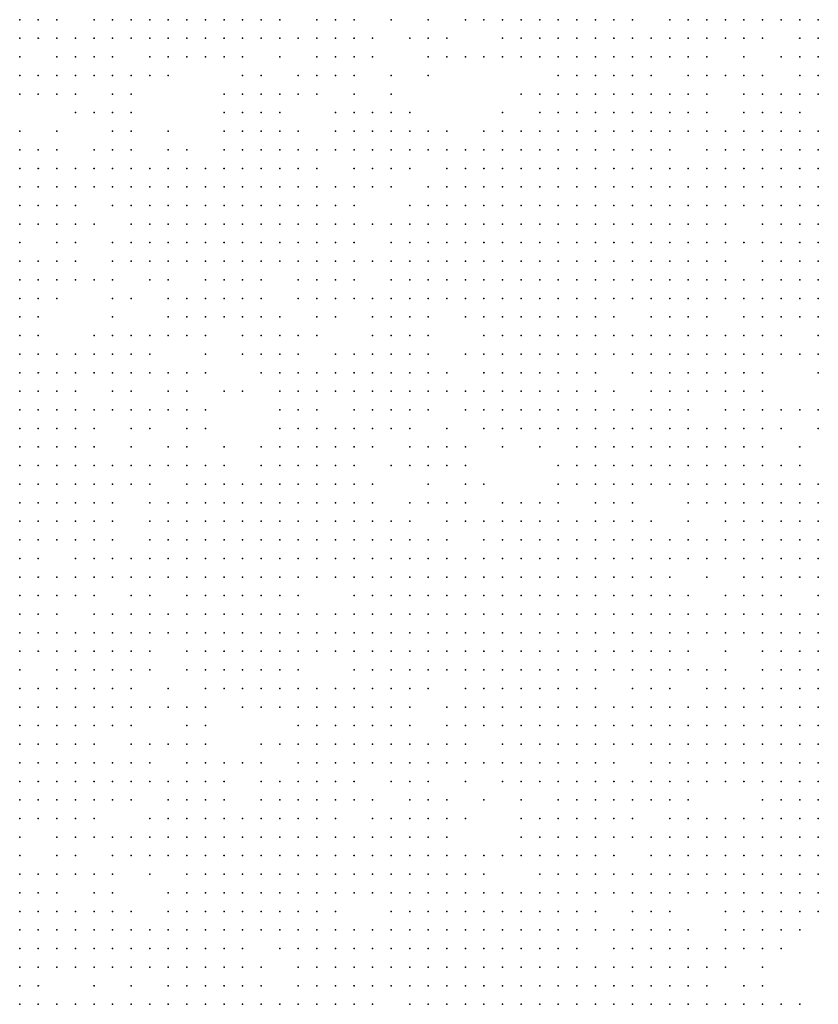
# Model space of a CAD drawing. Units: inches. Extents: x -1.5 to 1.5, y -0.87 to 0.87.
# Drawn here: x -0.36 to -0.27, y -0.09 to 0.01 of the extents above; entities that cross this region are included whole.
import ezdxf

# ---------------------------------------------------------------- set-up
doc = ezdxf.new("R2010")
doc.units = ezdxf.units.IN
doc.header["$MEASUREMENT"] = 0
doc.header["$PDMODE"] = 32
doc.header["$PDSIZE"] = 1e-05

msp = doc.modelspace()

# ---------------------------------------------------------------- linework, layer by layer
at = {"color": 0}
for p in [(-0.356, 0.014), (-0.354, 0.014), (-0.352, 0.014), (-0.348, 0.014), (-0.346, 0.014), (-0.344, 0.014), (-0.342, 0.014), (-0.34, 0.014), (-0.338, 0.014), (-0.336, 0.014), (-0.334, 0.014), (-0.332, 0.014), (-0.33, 0.014), (-0.328, 0.014), (-0.324, 0.014), (-0.322, 0.014), (-0.32, 0.014), (-0.316, 0.014), (-0.312, 0.014), (-0.308, 0.014), (-0.306, 0.014), (-0.304, 0.014), (-0.302, 0.014), (-0.3, 0.014), (-0.298, 0.014), (-0.296, 0.014), (-0.294, 0.014), (-0.292, 0.014), (-0.29, 0.014), (-0.286, 0.014), (-0.284, 0.014), (-0.282, 0.014), (-0.28, 0.014), (-0.278, 0.014), (-0.276, 0.014), (-0.274, 0.014), (-0.272, 0.014), (-0.27, 0.014), (-0.356, 0.012), (-0.354, 0.012), (-0.352, 0.012), (-0.35, 0.012), (-0.348, 0.012), (-0.346, 0.012), (-0.344, 0.012), (-0.342, 0.012), (-0.34, 0.012), (-0.338, 0.012), (-0.336, 0.012), (-0.334, 0.012), (-0.332, 0.012), (-0.33, 0.012), (-0.328, 0.012), (-0.326, 0.012), (-0.324, 0.012), (-0.322, 0.012), (-0.32, 0.012), (-0.318, 0.012), (-0.314, 0.012), (-0.312, 0.012), (-0.31, 0.012), (-0.304, 0.012), (-0.302, 0.012), (-0.3, 0.012), (-0.298, 0.012), (-0.296, 0.012), (-0.294, 0.012), (-0.292, 0.012), (-0.29, 0.012), (-0.288, 0.012), (-0.286, 0.012), (-0.284, 0.012), (-0.282, 0.012), (-0.28, 0.012), (-0.278, 0.012), (-0.276, 0.012), (-0.272, 0.012), (-0.27, 0.012), (-0.356, 0.01), (-0.352, 0.01), (-0.35, 0.01), (-0.348, 0.01), (-0.346, 0.01), (-0.342, 0.01), (-0.34, 0.01), (-0.338, 0.01), (-0.336, 0.01), (-0.334, 0.01), (-0.332, 0.01), (-0.328, 0.01), (-0.324, 0.01), (-0.322, 0.01), (-0.32, 0.01), (-0.318, 0.01), (-0.312, 0.01), (-0.31, 0.01), (-0.308, 0.01), (-0.306, 0.01), (-0.304, 0.01), (-0.302, 0.01), (-0.3, 0.01), (-0.298, 0.01), (-0.296, 0.01), (-0.294, 0.01), (-0.292, 0.01), (-0.29, 0.01), (-0.288, 0.01), (-0.286, 0.01), (-0.284, 0.01), (-0.282, 0.01), (-0.278, 0.01), (-0.274, 0.01), (-0.272, 0.01), (-0.27, 0.01), (-0.356, 0.008), (-0.354, 0.008), (-0.352, 0.008), (-0.35, 0.008), (-0.348, 0.008), (-0.346, 0.008), (-0.344, 0.008), (-0.342, 0.008), (-0.34, 0.008), (-0.332, 0.008), (-0.33, 0.008), (-0.326, 0.008), (-0.324, 0.008), (-0.322, 0.008), (-0.32, 0.008), (-0.316, 0.008), (-0.312, 0.008), (-0.298, 0.008), (-0.296, 0.008), (-0.294, 0.008), (-0.292, 0.008), (-0.29, 0.008), (-0.288, 0.008), (-0.284, 0.008), (-0.282, 0.008), (-0.28, 0.008), (-0.278, 0.008), (-0.276, 0.008), (-0.272, 0.008), (-0.27, 0.008), (-0.356, 0.006), (-0.354, 0.006), (-0.352, 0.006), (-0.35, 0.006), (-0.346, 0.006), (-0.344, 0.006), (-0.334, 0.006), (-0.332, 0.006), (-0.33, 0.006), (-0.328, 0.006), (-0.326, 0.006), (-0.324, 0.006), (-0.32, 0.006), (-0.316, 0.006), (-0.302, 0.006), (-0.3, 0.006), (-0.298, 0.006), (-0.296, 0.006), (-0.294, 0.006), (-0.292, 0.006), (-0.29, 0.006), (-0.288, 0.006), (-0.286, 0.006), (-0.284, 0.006), (-0.282, 0.006), (-0.278, 0.006), (-0.276, 0.006), (-0.274, 0.006), (-0.272, 0.006), (-0.27, 0.006), (-0.35, 0.004), (-0.348, 0.004), (-0.346, 0.004), (-0.344, 0.004), (-0.334, 0.004), (-0.332, 0.004), (-0.33, 0.004), (-0.328, 0.004), (-0.322, 0.004), (-0.32, 0.004), (-0.318, 0.004), (-0.316, 0.004), (-0.314, 0.004), (-0.304, 0.004), (-0.3, 0.004), (-0.298, 0.004), (-0.296, 0.004), (-0.294, 0.004), (-0.292, 0.004), (-0.29, 0.004), (-0.288, 0.004), (-0.286, 0.004), (-0.284, 0.004), (-0.282, 0.004), (-0.278, 0.004), (-0.276, 0.004), (-0.274, 0.004), (-0.272, 0.004), (-0.356, 0.002), (-0.352, 0.002), (-0.346, 0.002), (-0.344, 0.002), (-0.34, 0.002), (-0.334, 0.002), (-0.332, 0.002), (-0.33, 0.002), (-0.328, 0.002), (-0.326, 0.002), (-0.322, 0.002), (-0.32, 0.002), (-0.318, 0.002), (-0.316, 0.002), (-0.314, 0.002), (-0.312, 0.002), (-0.31, 0.002), (-0.306, 0.002), (-0.304, 0.002), (-0.302, 0.002), (-0.3, 0.002), (-0.298, 0.002), (-0.296, 0.002), (-0.294, 0.002), (-0.292, 0.002), (-0.29, 0.002), (-0.288, 0.002), (-0.286, 0.002), (-0.284, 0.002), (-0.282, 0.002), (-0.28, 0.002), (-0.278, 0.002), (-0.276, 0.002), (-0.274, 0.002), (-0.272, 0.002), (-0.27, 0.002), (-0.356, 0), (-0.354, 0), (-0.352, 0), (-0.348, 0), (-0.346, 0), (-0.344, 0), (-0.34, 0), (-0.338, 0), (-0.334, 0), (-0.332, 0), (-0.33, 0), (-0.328, 0), (-0.326, 0), (-0.324, 0), (-0.322, 0), (-0.32, 0), (-0.318, 0), (-0.316, 0), (-0.314, 0), (-0.312, 0), (-0.31, 0), (-0.308, 0), (-0.306, 0), (-0.304, 0), (-0.302, 0), (-0.3, 0), (-0.298, 0), (-0.296, 0), (-0.294, 0), (-0.292, 0), (-0.29, 0), (-0.288, 0), (-0.286, 0), (-0.282, 0), (-0.28, 0), (-0.278, 0), (-0.276, 0), (-0.274, 0), (-0.272, 0), (-0.27, 0), (-0.356, -0.002), (-0.354, -0.002), (-0.352, -0.002), (-0.35, -0.002), (-0.348, -0.002), (-0.346, -0.002), (-0.344, -0.002), (-0.342, -0.002), (-0.34, -0.002), (-0.338, -0.002), (-0.336, -0.002), (-0.334, -0.002), (-0.332, -0.002), (-0.33, -0.002), (-0.328, -0.002), (-0.326, -0.002), (-0.324, -0.002), (-0.32, -0.002), (-0.318, -0.002), (-0.316, -0.002), (-0.314, -0.002), (-0.31, -0.002), (-0.308, -0.002), (-0.306, -0.002), (-0.304, -0.002), (-0.302, -0.002), (-0.3, -0.002), (-0.298, -0.002), (-0.296, -0.002), (-0.294, -0.002), (-0.292, -0.002), (-0.29, -0.002), (-0.288, -0.002), (-0.286, -0.002), (-0.284, -0.002), (-0.282, -0.002), (-0.28, -0.002), (-0.278, -0.002), (-0.276, -0.002), (-0.274, -0.002), (-0.272, -0.002), (-0.27, -0.002), (-0.356, -0.004), (-0.354, -0.004), (-0.352, -0.004), (-0.35, -0.004), (-0.348, -0.004), (-0.346, -0.004), (-0.344, -0.004), (-0.342, -0.004), (-0.34, -0.004), (-0.338, -0.004), (-0.336, -0.004), (-0.334, -0.004), (-0.332, -0.004), (-0.33, -0.004), (-0.328, -0.004), (-0.326, -0.004), (-0.324, -0.004), (-0.322, -0.004), (-0.32, -0.004), (-0.318, -0.004), (-0.316, -0.004), (-0.312, -0.004), (-0.31, -0.004), (-0.308, -0.004), (-0.306, -0.004), (-0.304, -0.004), (-0.302, -0.004), (-0.3, -0.004), (-0.298, -0.004), (-0.296, -0.004), (-0.294, -0.004), (-0.292, -0.004), (-0.29, -0.004), (-0.288, -0.004), (-0.286, -0.004), (-0.284, -0.004), (-0.282, -0.004), (-0.28, -0.004), (-0.278, -0.004), (-0.276, -0.004), (-0.274, -0.004), (-0.272, -0.004), (-0.27, -0.004), (-0.356, -0.006), (-0.354, -0.006), (-0.352, -0.006), (-0.35, -0.006), (-0.346, -0.006), (-0.344, -0.006), (-0.342, -0.006), (-0.34, -0.006), (-0.338, -0.006), (-0.336, -0.006), (-0.334, -0.006), (-0.332, -0.006), (-0.33, -0.006), (-0.328, -0.006), (-0.326, -0.006), (-0.324, -0.006), (-0.322, -0.006), (-0.32, -0.006), (-0.314, -0.006), (-0.312, -0.006), (-0.31, -0.006), (-0.308, -0.006), (-0.306, -0.006), (-0.304, -0.006), (-0.302, -0.006), (-0.3, -0.006), (-0.298, -0.006), (-0.296, -0.006), (-0.294, -0.006), (-0.292, -0.006), (-0.29, -0.006), (-0.288, -0.006), (-0.286, -0.006), (-0.284, -0.006), (-0.282, -0.006), (-0.28, -0.006), (-0.278, -0.006), (-0.276, -0.006), (-0.274, -0.006), (-0.272, -0.006), (-0.27, -0.006), (-0.356, -0.008), (-0.354, -0.008), (-0.352, -0.008), (-0.35, -0.008), (-0.348, -0.008), (-0.344, -0.008), (-0.342, -0.008), (-0.34, -0.008), (-0.338, -0.008), (-0.336, -0.008), (-0.334, -0.008), (-0.332, -0.008), (-0.33, -0.008), (-0.328, -0.008), (-0.326, -0.008), (-0.324, -0.008), (-0.322, -0.008), (-0.32, -0.008), (-0.318, -0.008), (-0.316, -0.008), (-0.314, -0.008), (-0.312, -0.008), (-0.31, -0.008), (-0.308, -0.008), (-0.306, -0.008), (-0.304, -0.008), (-0.302, -0.008), (-0.3, -0.008), (-0.298, -0.008), (-0.296, -0.008), (-0.294, -0.008), (-0.292, -0.008), (-0.29, -0.008), (-0.288, -0.008), (-0.286, -0.008), (-0.284, -0.008), (-0.282, -0.008), (-0.28, -0.008), (-0.276, -0.008), (-0.274, -0.008), (-0.272, -0.008), (-0.27, -0.008), (-0.356, -0.01), (-0.352, -0.01), (-0.35, -0.01), (-0.346, -0.01), (-0.344, -0.01), (-0.342, -0.01), (-0.34, -0.01), (-0.338, -0.01), (-0.336, -0.01), (-0.334, -0.01), (-0.332, -0.01), (-0.33, -0.01), (-0.328, -0.01), (-0.326, -0.01), (-0.324, -0.01), (-0.322, -0.01), (-0.32, -0.01), (-0.316, -0.01), (-0.314, -0.01), (-0.312, -0.01), (-0.31, -0.01), (-0.308, -0.01), (-0.306, -0.01), (-0.304, -0.01), (-0.302, -0.01), (-0.3, -0.01), (-0.298, -0.01), (-0.296, -0.01), (-0.294, -0.01), (-0.292, -0.01), (-0.29, -0.01), (-0.288, -0.01), (-0.286, -0.01), (-0.284, -0.01), (-0.282, -0.01), (-0.28, -0.01), (-0.278, -0.01), (-0.276, -0.01), (-0.274, -0.01), (-0.272, -0.01), (-0.27, -0.01), (-0.356, -0.012), (-0.354, -0.012), (-0.352, -0.012), (-0.35, -0.012), (-0.346, -0.012), (-0.344, -0.012), (-0.342, -0.012), (-0.34, -0.012), (-0.338, -0.012), (-0.336, -0.012), (-0.334, -0.012), (-0.332, -0.012), (-0.33, -0.012), (-0.328, -0.012), (-0.326, -0.012), (-0.324, -0.012), (-0.322, -0.012), (-0.32, -0.012), (-0.318, -0.012), (-0.316, -0.012), (-0.314, -0.012), (-0.312, -0.012), (-0.31, -0.012), (-0.308, -0.012), (-0.306, -0.012), (-0.304, -0.012), (-0.302, -0.012), (-0.3, -0.012), (-0.298, -0.012), (-0.296, -0.012), (-0.294, -0.012), (-0.292, -0.012), (-0.29, -0.012), (-0.288, -0.012), (-0.286, -0.012), (-0.284, -0.012), (-0.282, -0.012), (-0.28, -0.012), (-0.276, -0.012), (-0.274, -0.012), (-0.272, -0.012), (-0.27, -0.012), (-0.356, -0.014), (-0.354, -0.014), (-0.352, -0.014), (-0.35, -0.014), (-0.348, -0.014), (-0.346, -0.014), (-0.342, -0.014), (-0.34, -0.014), (-0.336, -0.014), (-0.334, -0.014), (-0.332, -0.014), (-0.33, -0.014), (-0.326, -0.014), (-0.324, -0.014), (-0.322, -0.014), (-0.32, -0.014), (-0.316, -0.014), (-0.314, -0.014), (-0.312, -0.014), (-0.31, -0.014), (-0.308, -0.014), (-0.306, -0.014), (-0.304, -0.014), (-0.302, -0.014), (-0.3, -0.014), (-0.298, -0.014), (-0.296, -0.014), (-0.294, -0.014), (-0.292, -0.014), (-0.29, -0.014), (-0.288, -0.014), (-0.286, -0.014), (-0.284, -0.014), (-0.282, -0.014), (-0.28, -0.014), (-0.278, -0.014), (-0.276, -0.014), (-0.274, -0.014), (-0.272, -0.014), (-0.27, -0.014), (-0.356, -0.016), (-0.354, -0.016), (-0.352, -0.016), (-0.346, -0.016), (-0.344, -0.016), (-0.34, -0.016), (-0.338, -0.016), (-0.336, -0.016), (-0.334, -0.016), (-0.332, -0.016), (-0.33, -0.016), (-0.326, -0.016), (-0.324, -0.016), (-0.322, -0.016), (-0.32, -0.016), (-0.318, -0.016), (-0.316, -0.016), (-0.314, -0.016), (-0.312, -0.016), (-0.31, -0.016), (-0.308, -0.016), (-0.306, -0.016), (-0.304, -0.016), (-0.302, -0.016), (-0.3, -0.016), (-0.298, -0.016), (-0.296, -0.016), (-0.294, -0.016), (-0.292, -0.016), (-0.29, -0.016), (-0.288, -0.016), (-0.286, -0.016), (-0.284, -0.016), (-0.282, -0.016), (-0.28, -0.016), (-0.278, -0.016), (-0.276, -0.016), (-0.274, -0.016), (-0.272, -0.016), (-0.27, -0.016), (-0.356, -0.018), (-0.354, -0.018), (-0.346, -0.018), (-0.34, -0.018), (-0.338, -0.018), (-0.336, -0.018), (-0.334, -0.018), (-0.332, -0.018), (-0.33, -0.018), (-0.328, -0.018), (-0.324, -0.018), (-0.322, -0.018), (-0.318, -0.018), (-0.316, -0.018), (-0.314, -0.018), (-0.312, -0.018), (-0.308, -0.018), (-0.306, -0.018), (-0.304, -0.018), (-0.302, -0.018), (-0.3, -0.018), (-0.298, -0.018), (-0.296, -0.018), (-0.294, -0.018), (-0.292, -0.018), (-0.288, -0.018), (-0.286, -0.018), (-0.284, -0.018), (-0.282, -0.018), (-0.278, -0.018), (-0.276, -0.018), (-0.274, -0.018), (-0.272, -0.018), (-0.27, -0.018), (-0.356, -0.02), (-0.354, -0.02), (-0.348, -0.02), (-0.346, -0.02), (-0.344, -0.02), (-0.342, -0.02), (-0.34, -0.02), (-0.338, -0.02), (-0.336, -0.02), (-0.332, -0.02), (-0.33, -0.02), (-0.328, -0.02), (-0.326, -0.02), (-0.324, -0.02), (-0.318, -0.02), (-0.316, -0.02), (-0.314, -0.02), (-0.312, -0.02), (-0.306, -0.02), (-0.304, -0.02), (-0.302, -0.02), (-0.3, -0.02), (-0.298, -0.02), (-0.296, -0.02), (-0.294, -0.02), (-0.292, -0.02), (-0.29, -0.02), (-0.288, -0.02), (-0.286, -0.02), (-0.284, -0.02), (-0.282, -0.02), (-0.28, -0.02), (-0.278, -0.02), (-0.276, -0.02), (-0.274, -0.02), (-0.27, -0.02), (-0.356, -0.022), (-0.354, -0.022), (-0.352, -0.022), (-0.35, -0.022), (-0.348, -0.022), (-0.346, -0.022), (-0.344, -0.022), (-0.342, -0.022), (-0.336, -0.022), (-0.332, -0.022), (-0.33, -0.022), (-0.328, -0.022), (-0.326, -0.022), (-0.322, -0.022), (-0.32, -0.022), (-0.318, -0.022), (-0.316, -0.022), (-0.314, -0.022), (-0.312, -0.022), (-0.308, -0.022), (-0.306, -0.022), (-0.304, -0.022), (-0.302, -0.022), (-0.3, -0.022), (-0.298, -0.022), (-0.296, -0.022), (-0.294, -0.022), (-0.292, -0.022), (-0.29, -0.022), (-0.288, -0.022), (-0.286, -0.022), (-0.284, -0.022), (-0.282, -0.022), (-0.28, -0.022), (-0.278, -0.022), (-0.276, -0.022), (-0.274, -0.022), (-0.272, -0.022), (-0.27, -0.022), (-0.356, -0.024), (-0.354, -0.024), (-0.352, -0.024), (-0.35, -0.024), (-0.348, -0.024), (-0.346, -0.024), (-0.344, -0.024), (-0.342, -0.024), (-0.34, -0.024), (-0.338, -0.024), (-0.336, -0.024), (-0.33, -0.024), (-0.328, -0.024), (-0.326, -0.024), (-0.324, -0.024), (-0.322, -0.024), (-0.32, -0.024), (-0.318, -0.024), (-0.316, -0.024), (-0.314, -0.024), (-0.312, -0.024), (-0.31, -0.024), (-0.306, -0.024), (-0.304, -0.024), (-0.302, -0.024), (-0.3, -0.024), (-0.298, -0.024), (-0.296, -0.024), (-0.294, -0.024), (-0.29, -0.024), (-0.288, -0.024), (-0.286, -0.024), (-0.284, -0.024), (-0.282, -0.024), (-0.28, -0.024), (-0.278, -0.024), (-0.276, -0.024), (-0.27, -0.024), (-0.356, -0.026), (-0.354, -0.026), (-0.352, -0.026), (-0.35, -0.026), (-0.346, -0.026), (-0.344, -0.026), (-0.34, -0.026), (-0.338, -0.026), (-0.334, -0.026), (-0.332, -0.026), (-0.328, -0.026), (-0.326, -0.026), (-0.324, -0.026), (-0.322, -0.026), (-0.32, -0.026), (-0.318, -0.026), (-0.316, -0.026), (-0.314, -0.026), (-0.312, -0.026), (-0.31, -0.026), (-0.308, -0.026), (-0.306, -0.026), (-0.304, -0.026), (-0.302, -0.026), (-0.3, -0.026), (-0.298, -0.026), (-0.296, -0.026), (-0.294, -0.026), (-0.292, -0.026), (-0.288, -0.026), (-0.286, -0.026), (-0.284, -0.026), (-0.282, -0.026), (-0.28, -0.026), (-0.278, -0.026), (-0.276, -0.026), (-0.356, -0.028), (-0.354, -0.028), (-0.352, -0.028), (-0.35, -0.028), (-0.348, -0.028), (-0.346, -0.028), (-0.344, -0.028), (-0.342, -0.028), (-0.34, -0.028), (-0.338, -0.028), (-0.336, -0.028), (-0.328, -0.028), (-0.326, -0.028), (-0.324, -0.028), (-0.32, -0.028), (-0.318, -0.028), (-0.316, -0.028), (-0.314, -0.028), (-0.312, -0.028), (-0.308, -0.028), (-0.306, -0.028), (-0.304, -0.028), (-0.302, -0.028), (-0.3, -0.028), (-0.298, -0.028), (-0.296, -0.028), (-0.294, -0.028), (-0.292, -0.028), (-0.29, -0.028), (-0.288, -0.028), (-0.286, -0.028), (-0.284, -0.028), (-0.28, -0.028), (-0.278, -0.028), (-0.276, -0.028), (-0.274, -0.028), (-0.272, -0.028), (-0.27, -0.028), (-0.356, -0.03), (-0.354, -0.03), (-0.352, -0.03), (-0.35, -0.03), (-0.348, -0.03), (-0.344, -0.03), (-0.342, -0.03), (-0.338, -0.03), (-0.336, -0.03), (-0.328, -0.03), (-0.326, -0.03), (-0.324, -0.03), (-0.322, -0.03), (-0.32, -0.03), (-0.318, -0.03), (-0.316, -0.03), (-0.314, -0.03), (-0.31, -0.03), (-0.306, -0.03), (-0.304, -0.03), (-0.302, -0.03), (-0.3, -0.03), (-0.298, -0.03), (-0.296, -0.03), (-0.294, -0.03), (-0.292, -0.03), (-0.29, -0.03), (-0.288, -0.03), (-0.286, -0.03), (-0.284, -0.03), (-0.282, -0.03), (-0.28, -0.03), (-0.278, -0.03), (-0.276, -0.03), (-0.274, -0.03), (-0.27, -0.03), (-0.356, -0.032), (-0.354, -0.032), (-0.352, -0.032), (-0.35, -0.032), (-0.348, -0.032), (-0.344, -0.032), (-0.34, -0.032), (-0.338, -0.032), (-0.334, -0.032), (-0.33, -0.032), (-0.328, -0.032), (-0.326, -0.032), (-0.324, -0.032), (-0.322, -0.032), (-0.32, -0.032), (-0.318, -0.032), (-0.314, -0.032), (-0.312, -0.032), (-0.31, -0.032), (-0.308, -0.032), (-0.304, -0.032), (-0.3, -0.032), (-0.296, -0.032), (-0.294, -0.032), (-0.292, -0.032), (-0.29, -0.032), (-0.288, -0.032), (-0.286, -0.032), (-0.284, -0.032), (-0.282, -0.032), (-0.28, -0.032), (-0.278, -0.032), (-0.276, -0.032), (-0.272, -0.032), (-0.356, -0.034), (-0.354, -0.034), (-0.352, -0.034), (-0.35, -0.034), (-0.348, -0.034), (-0.346, -0.034), (-0.344, -0.034), (-0.342, -0.034), (-0.34, -0.034), (-0.338, -0.034), (-0.336, -0.034), (-0.334, -0.034), (-0.33, -0.034), (-0.328, -0.034), (-0.326, -0.034), (-0.324, -0.034), (-0.322, -0.034), (-0.32, -0.034), (-0.316, -0.034), (-0.314, -0.034), (-0.312, -0.034), (-0.31, -0.034), (-0.308, -0.034), (-0.298, -0.034), (-0.296, -0.034), (-0.294, -0.034), (-0.292, -0.034), (-0.29, -0.034), (-0.288, -0.034), (-0.286, -0.034), (-0.284, -0.034), (-0.282, -0.034), (-0.28, -0.034), (-0.278, -0.034), (-0.276, -0.034), (-0.274, -0.034), (-0.272, -0.034), (-0.356, -0.036), (-0.354, -0.036), (-0.352, -0.036), (-0.35, -0.036), (-0.348, -0.036), (-0.346, -0.036), (-0.344, -0.036), (-0.342, -0.036), (-0.338, -0.036), (-0.336, -0.036), (-0.334, -0.036), (-0.332, -0.036), (-0.33, -0.036), (-0.328, -0.036), (-0.326, -0.036), (-0.324, -0.036), (-0.322, -0.036), (-0.32, -0.036), (-0.318, -0.036), (-0.312, -0.036), (-0.308, -0.036), (-0.306, -0.036), (-0.298, -0.036), (-0.296, -0.036), (-0.294, -0.036), (-0.292, -0.036), (-0.29, -0.036), (-0.288, -0.036), (-0.286, -0.036), (-0.284, -0.036), (-0.282, -0.036), (-0.28, -0.036), (-0.278, -0.036), (-0.276, -0.036), (-0.274, -0.036), (-0.272, -0.036), (-0.27, -0.036), (-0.356, -0.038), (-0.354, -0.038), (-0.352, -0.038), (-0.35, -0.038), (-0.348, -0.038), (-0.346, -0.038), (-0.342, -0.038), (-0.34, -0.038), (-0.338, -0.038), (-0.336, -0.038), (-0.334, -0.038), (-0.332, -0.038), (-0.33, -0.038), (-0.328, -0.038), (-0.326, -0.038), (-0.324, -0.038), (-0.322, -0.038), (-0.32, -0.038), (-0.318, -0.038), (-0.314, -0.038), (-0.312, -0.038), (-0.31, -0.038), (-0.308, -0.038), (-0.304, -0.038), (-0.302, -0.038), (-0.3, -0.038), (-0.298, -0.038), (-0.294, -0.038), (-0.292, -0.038), (-0.29, -0.038), (-0.284, -0.038), (-0.282, -0.038), (-0.28, -0.038), (-0.278, -0.038), (-0.276, -0.038), (-0.274, -0.038), (-0.272, -0.038), (-0.27, -0.038), (-0.356, -0.04), (-0.354, -0.04), (-0.352, -0.04), (-0.35, -0.04), (-0.348, -0.04), (-0.346, -0.04), (-0.342, -0.04), (-0.34, -0.04), (-0.338, -0.04), (-0.336, -0.04), (-0.334, -0.04), (-0.332, -0.04), (-0.33, -0.04), (-0.328, -0.04), (-0.326, -0.04), (-0.324, -0.04), (-0.322, -0.04), (-0.32, -0.04), (-0.318, -0.04), (-0.316, -0.04), (-0.314, -0.04), (-0.31, -0.04), (-0.308, -0.04), (-0.306, -0.04), (-0.304, -0.04), (-0.302, -0.04), (-0.3, -0.04), (-0.298, -0.04), (-0.296, -0.04), (-0.294, -0.04), (-0.292, -0.04), (-0.29, -0.04), (-0.288, -0.04), (-0.284, -0.04), (-0.28, -0.04), (-0.278, -0.04), (-0.276, -0.04), (-0.274, -0.04), (-0.272, -0.04), (-0.27, -0.04), (-0.356, -0.042), (-0.354, -0.042), (-0.352, -0.042), (-0.35, -0.042), (-0.348, -0.042), (-0.346, -0.042), (-0.342, -0.042), (-0.34, -0.042), (-0.338, -0.042), (-0.336, -0.042), (-0.334, -0.042), (-0.332, -0.042), (-0.33, -0.042), (-0.328, -0.042), (-0.326, -0.042), (-0.324, -0.042), (-0.322, -0.042), (-0.32, -0.042), (-0.318, -0.042), (-0.316, -0.042), (-0.314, -0.042), (-0.312, -0.042), (-0.31, -0.042), (-0.306, -0.042), (-0.304, -0.042), (-0.302, -0.042), (-0.3, -0.042), (-0.298, -0.042), (-0.296, -0.042), (-0.294, -0.042), (-0.292, -0.042), (-0.29, -0.042), (-0.288, -0.042), (-0.286, -0.042), (-0.284, -0.042), (-0.282, -0.042), (-0.28, -0.042), (-0.278, -0.042), (-0.276, -0.042), (-0.274, -0.042), (-0.272, -0.042), (-0.27, -0.042), (-0.356, -0.044), (-0.354, -0.044), (-0.35, -0.044), (-0.348, -0.044), (-0.346, -0.044), (-0.344, -0.044), (-0.342, -0.044), (-0.34, -0.044), (-0.338, -0.044), (-0.336, -0.044), (-0.334, -0.044), (-0.332, -0.044), (-0.33, -0.044), (-0.328, -0.044), (-0.326, -0.044), (-0.324, -0.044), (-0.322, -0.044), (-0.32, -0.044), (-0.318, -0.044), (-0.316, -0.044), (-0.314, -0.044), (-0.312, -0.044), (-0.31, -0.044), (-0.308, -0.044), (-0.306, -0.044), (-0.304, -0.044), (-0.302, -0.044), (-0.3, -0.044), (-0.298, -0.044), (-0.296, -0.044), (-0.294, -0.044), (-0.292, -0.044), (-0.29, -0.044), (-0.288, -0.044), (-0.286, -0.044), (-0.284, -0.044), (-0.282, -0.044), (-0.28, -0.044), (-0.278, -0.044), (-0.276, -0.044), (-0.274, -0.044), (-0.272, -0.044), (-0.27, -0.044), (-0.356, -0.046), (-0.354, -0.046), (-0.352, -0.046), (-0.35, -0.046), (-0.348, -0.046), (-0.346, -0.046), (-0.344, -0.046), (-0.342, -0.046), (-0.34, -0.046), (-0.338, -0.046), (-0.336, -0.046), (-0.334, -0.046), (-0.332, -0.046), (-0.33, -0.046), (-0.328, -0.046), (-0.326, -0.046), (-0.324, -0.046), (-0.322, -0.046), (-0.32, -0.046), (-0.318, -0.046), (-0.316, -0.046), (-0.314, -0.046), (-0.312, -0.046), (-0.31, -0.046), (-0.308, -0.046), (-0.306, -0.046), (-0.304, -0.046), (-0.302, -0.046), (-0.3, -0.046), (-0.298, -0.046), (-0.296, -0.046), (-0.294, -0.046), (-0.292, -0.046), (-0.29, -0.046), (-0.288, -0.046), (-0.286, -0.046), (-0.282, -0.046), (-0.278, -0.046), (-0.276, -0.046), (-0.274, -0.046), (-0.272, -0.046), (-0.27, -0.046), (-0.356, -0.048), (-0.354, -0.048), (-0.352, -0.048), (-0.35, -0.048), (-0.348, -0.048), (-0.344, -0.048), (-0.342, -0.048), (-0.338, -0.048), (-0.336, -0.048), (-0.334, -0.048), (-0.332, -0.048), (-0.33, -0.048), (-0.328, -0.048), (-0.326, -0.048), (-0.32, -0.048), (-0.318, -0.048), (-0.316, -0.048), (-0.314, -0.048), (-0.312, -0.048), (-0.31, -0.048), (-0.308, -0.048), (-0.306, -0.048), (-0.304, -0.048), (-0.302, -0.048), (-0.3, -0.048), (-0.298, -0.048), (-0.296, -0.048), (-0.294, -0.048), (-0.292, -0.048), (-0.29, -0.048), (-0.288, -0.048), (-0.286, -0.048), (-0.284, -0.048), (-0.28, -0.048), (-0.278, -0.048), (-0.276, -0.048), (-0.274, -0.048), (-0.27, -0.048), (-0.356, -0.05), (-0.354, -0.05), (-0.352, -0.05), (-0.348, -0.05), (-0.346, -0.05), (-0.344, -0.05), (-0.342, -0.05), (-0.34, -0.05), (-0.338, -0.05), (-0.336, -0.05), (-0.334, -0.05), (-0.332, -0.05), (-0.33, -0.05), (-0.328, -0.05), (-0.326, -0.05), (-0.324, -0.05), (-0.322, -0.05), (-0.32, -0.05), (-0.318, -0.05), (-0.316, -0.05), (-0.314, -0.05), (-0.312, -0.05), (-0.31, -0.05), (-0.308, -0.05), (-0.306, -0.05), (-0.304, -0.05), (-0.302, -0.05), (-0.3, -0.05), (-0.298, -0.05), (-0.296, -0.05), (-0.294, -0.05), (-0.292, -0.05), (-0.29, -0.05), (-0.288, -0.05), (-0.286, -0.05), (-0.284, -0.05), (-0.282, -0.05), (-0.28, -0.05), (-0.278, -0.05), (-0.276, -0.05), (-0.274, -0.05), (-0.272, -0.05), (-0.27, -0.05), (-0.356, -0.052), (-0.354, -0.052), (-0.352, -0.052), (-0.35, -0.052), (-0.348, -0.052), (-0.346, -0.052), (-0.344, -0.052), (-0.342, -0.052), (-0.34, -0.052), (-0.338, -0.052), (-0.336, -0.052), (-0.334, -0.052), (-0.332, -0.052), (-0.33, -0.052), (-0.328, -0.052), (-0.326, -0.052), (-0.324, -0.052), (-0.322, -0.052), (-0.32, -0.052), (-0.318, -0.052), (-0.316, -0.052), (-0.314, -0.052), (-0.312, -0.052), (-0.31, -0.052), (-0.308, -0.052), (-0.306, -0.052), (-0.304, -0.052), (-0.302, -0.052), (-0.3, -0.052), (-0.298, -0.052), (-0.296, -0.052), (-0.294, -0.052), (-0.292, -0.052), (-0.29, -0.052), (-0.288, -0.052), (-0.286, -0.052), (-0.284, -0.052), (-0.282, -0.052), (-0.28, -0.052), (-0.278, -0.052), (-0.276, -0.052), (-0.274, -0.052), (-0.272, -0.052), (-0.27, -0.052), (-0.356, -0.054), (-0.354, -0.054), (-0.352, -0.054), (-0.35, -0.054), (-0.348, -0.054), (-0.346, -0.054), (-0.344, -0.054), (-0.342, -0.054), (-0.338, -0.054), (-0.336, -0.054), (-0.334, -0.054), (-0.332, -0.054), (-0.33, -0.054), (-0.328, -0.054), (-0.326, -0.054), (-0.324, -0.054), (-0.322, -0.054), (-0.32, -0.054), (-0.318, -0.054), (-0.316, -0.054), (-0.314, -0.054), (-0.312, -0.054), (-0.31, -0.054), (-0.308, -0.054), (-0.306, -0.054), (-0.304, -0.054), (-0.302, -0.054), (-0.3, -0.054), (-0.298, -0.054), (-0.296, -0.054), (-0.294, -0.054), (-0.292, -0.054), (-0.29, -0.054), (-0.288, -0.054), (-0.286, -0.054), (-0.284, -0.054), (-0.28, -0.054), (-0.276, -0.054), (-0.274, -0.054), (-0.272, -0.054), (-0.27, -0.054), (-0.356, -0.056), (-0.352, -0.056), (-0.35, -0.056), (-0.348, -0.056), (-0.346, -0.056), (-0.344, -0.056), (-0.342, -0.056), (-0.338, -0.056), (-0.336, -0.056), (-0.334, -0.056), (-0.332, -0.056), (-0.33, -0.056), (-0.328, -0.056), (-0.326, -0.056), (-0.32, -0.056), (-0.318, -0.056), (-0.316, -0.056), (-0.314, -0.056), (-0.312, -0.056), (-0.31, -0.056), (-0.308, -0.056), (-0.306, -0.056), (-0.304, -0.056), (-0.302, -0.056), (-0.3, -0.056), (-0.298, -0.056), (-0.296, -0.056), (-0.294, -0.056), (-0.292, -0.056), (-0.29, -0.056), (-0.288, -0.056), (-0.286, -0.056), (-0.284, -0.056), (-0.282, -0.056), (-0.28, -0.056), (-0.276, -0.056), (-0.274, -0.056), (-0.272, -0.056), (-0.27, -0.056), (-0.356, -0.058), (-0.354, -0.058), (-0.352, -0.058), (-0.35, -0.058), (-0.348, -0.058), (-0.346, -0.058), (-0.344, -0.058), (-0.34, -0.058), (-0.336, -0.058), (-0.334, -0.058), (-0.332, -0.058), (-0.33, -0.058), (-0.328, -0.058), (-0.326, -0.058), (-0.324, -0.058), (-0.322, -0.058), (-0.32, -0.058), (-0.318, -0.058), (-0.316, -0.058), (-0.314, -0.058), (-0.312, -0.058), (-0.308, -0.058), (-0.306, -0.058), (-0.304, -0.058), (-0.302, -0.058), (-0.3, -0.058), (-0.298, -0.058), (-0.296, -0.058), (-0.294, -0.058), (-0.29, -0.058), (-0.288, -0.058), (-0.286, -0.058), (-0.282, -0.058), (-0.28, -0.058), (-0.278, -0.058), (-0.276, -0.058), (-0.274, -0.058), (-0.272, -0.058), (-0.27, -0.058), (-0.356, -0.06), (-0.354, -0.06), (-0.352, -0.06), (-0.35, -0.06), (-0.348, -0.06), (-0.346, -0.06), (-0.344, -0.06), (-0.342, -0.06), (-0.34, -0.06), (-0.338, -0.06), (-0.336, -0.06), (-0.332, -0.06), (-0.33, -0.06), (-0.328, -0.06), (-0.326, -0.06), (-0.324, -0.06), (-0.322, -0.06), (-0.32, -0.06), (-0.318, -0.06), (-0.316, -0.06), (-0.314, -0.06), (-0.31, -0.06), (-0.308, -0.06), (-0.306, -0.06), (-0.304, -0.06), (-0.302, -0.06), (-0.3, -0.06), (-0.298, -0.06), (-0.296, -0.06), (-0.294, -0.06), (-0.292, -0.06), (-0.29, -0.06), (-0.288, -0.06), (-0.286, -0.06), (-0.284, -0.06), (-0.282, -0.06), (-0.28, -0.06), (-0.278, -0.06), (-0.276, -0.06), (-0.274, -0.06), (-0.272, -0.06), (-0.27, -0.06), (-0.356, -0.062), (-0.354, -0.062), (-0.352, -0.062), (-0.35, -0.062), (-0.348, -0.062), (-0.346, -0.062), (-0.344, -0.062), (-0.338, -0.062), (-0.336, -0.062), (-0.326, -0.062), (-0.324, -0.062), (-0.322, -0.062), (-0.32, -0.062), (-0.318, -0.062), (-0.316, -0.062), (-0.314, -0.062), (-0.31, -0.062), (-0.308, -0.062), (-0.306, -0.062), (-0.304, -0.062), (-0.302, -0.062), (-0.3, -0.062), (-0.298, -0.062), (-0.296, -0.062), (-0.294, -0.062), (-0.292, -0.062), (-0.29, -0.062), (-0.288, -0.062), (-0.286, -0.062), (-0.284, -0.062), (-0.282, -0.062), (-0.28, -0.062), (-0.278, -0.062), (-0.276, -0.062), (-0.274, -0.062), (-0.272, -0.062), (-0.27, -0.062), (-0.356, -0.064), (-0.354, -0.064), (-0.352, -0.064), (-0.35, -0.064), (-0.348, -0.064), (-0.344, -0.064), (-0.342, -0.064), (-0.34, -0.064), (-0.338, -0.064), (-0.336, -0.064), (-0.33, -0.064), (-0.328, -0.064), (-0.326, -0.064), (-0.324, -0.064), (-0.322, -0.064), (-0.32, -0.064), (-0.318, -0.064), (-0.316, -0.064), (-0.314, -0.064), (-0.312, -0.064), (-0.31, -0.064), (-0.308, -0.064), (-0.304, -0.064), (-0.302, -0.064), (-0.3, -0.064), (-0.298, -0.064), (-0.296, -0.064), (-0.294, -0.064), (-0.292, -0.064), (-0.29, -0.064), (-0.288, -0.064), (-0.286, -0.064), (-0.284, -0.064), (-0.282, -0.064), (-0.28, -0.064), (-0.278, -0.064), (-0.276, -0.064), (-0.274, -0.064), (-0.272, -0.064), (-0.27, -0.064), (-0.356, -0.066), (-0.354, -0.066), (-0.352, -0.066), (-0.35, -0.066), (-0.348, -0.066), (-0.346, -0.066), (-0.344, -0.066), (-0.342, -0.066), (-0.338, -0.066), (-0.336, -0.066), (-0.334, -0.066), (-0.332, -0.066), (-0.33, -0.066), (-0.326, -0.066), (-0.324, -0.066), (-0.322, -0.066), (-0.32, -0.066), (-0.318, -0.066), (-0.316, -0.066), (-0.314, -0.066), (-0.312, -0.066), (-0.31, -0.066), (-0.308, -0.066), (-0.306, -0.066), (-0.304, -0.066), (-0.302, -0.066), (-0.3, -0.066), (-0.298, -0.066), (-0.296, -0.066), (-0.294, -0.066), (-0.292, -0.066), (-0.288, -0.066), (-0.286, -0.066), (-0.284, -0.066), (-0.282, -0.066), (-0.28, -0.066), (-0.278, -0.066), (-0.276, -0.066), (-0.274, -0.066), (-0.272, -0.066), (-0.27, -0.066), (-0.356, -0.068), (-0.354, -0.068), (-0.352, -0.068), (-0.35, -0.068), (-0.348, -0.068), (-0.346, -0.068), (-0.344, -0.068), (-0.342, -0.068), (-0.34, -0.068), (-0.338, -0.068), (-0.336, -0.068), (-0.334, -0.068), (-0.33, -0.068), (-0.328, -0.068), (-0.326, -0.068), (-0.324, -0.068), (-0.322, -0.068), (-0.32, -0.068), (-0.316, -0.068), (-0.314, -0.068), (-0.312, -0.068), (-0.308, -0.068), (-0.304, -0.068), (-0.302, -0.068), (-0.3, -0.068), (-0.298, -0.068), (-0.296, -0.068), (-0.294, -0.068), (-0.292, -0.068), (-0.29, -0.068), (-0.288, -0.068), (-0.286, -0.068), (-0.284, -0.068), (-0.282, -0.068), (-0.28, -0.068), (-0.278, -0.068), (-0.276, -0.068), (-0.274, -0.068), (-0.272, -0.068), (-0.27, -0.068), (-0.356, -0.07), (-0.354, -0.07), (-0.352, -0.07), (-0.35, -0.07), (-0.348, -0.07), (-0.346, -0.07), (-0.344, -0.07), (-0.34, -0.07), (-0.338, -0.07), (-0.336, -0.07), (-0.334, -0.07), (-0.33, -0.07), (-0.328, -0.07), (-0.326, -0.07), (-0.324, -0.07), (-0.322, -0.07), (-0.32, -0.07), (-0.318, -0.07), (-0.314, -0.07), (-0.312, -0.07), (-0.31, -0.07), (-0.306, -0.07), (-0.302, -0.07), (-0.298, -0.07), (-0.296, -0.07), (-0.294, -0.07), (-0.292, -0.07), (-0.29, -0.07), (-0.288, -0.07), (-0.286, -0.07), (-0.284, -0.07), (-0.276, -0.07), (-0.274, -0.07), (-0.272, -0.07), (-0.27, -0.07), (-0.356, -0.072), (-0.354, -0.072), (-0.352, -0.072), (-0.35, -0.072), (-0.348, -0.072), (-0.342, -0.072), (-0.34, -0.072), (-0.338, -0.072), (-0.336, -0.072), (-0.334, -0.072), (-0.332, -0.072), (-0.33, -0.072), (-0.328, -0.072), (-0.326, -0.072), (-0.324, -0.072), (-0.322, -0.072), (-0.318, -0.072), (-0.316, -0.072), (-0.314, -0.072), (-0.312, -0.072), (-0.31, -0.072), (-0.308, -0.072), (-0.302, -0.072), (-0.3, -0.072), (-0.298, -0.072), (-0.296, -0.072), (-0.294, -0.072), (-0.292, -0.072), (-0.29, -0.072), (-0.286, -0.072), (-0.284, -0.072), (-0.282, -0.072), (-0.28, -0.072), (-0.278, -0.072), (-0.276, -0.072), (-0.274, -0.072), (-0.272, -0.072), (-0.27, -0.072), (-0.356, -0.074), (-0.352, -0.074), (-0.35, -0.074), (-0.348, -0.074), (-0.346, -0.074), (-0.344, -0.074), (-0.342, -0.074), (-0.34, -0.074), (-0.338, -0.074), (-0.336, -0.074), (-0.334, -0.074), (-0.332, -0.074), (-0.33, -0.074), (-0.328, -0.074), (-0.326, -0.074), (-0.324, -0.074), (-0.322, -0.074), (-0.32, -0.074), (-0.318, -0.074), (-0.316, -0.074), (-0.314, -0.074), (-0.312, -0.074), (-0.31, -0.074), (-0.302, -0.074), (-0.3, -0.074), (-0.298, -0.074), (-0.296, -0.074), (-0.294, -0.074), (-0.292, -0.074), (-0.29, -0.074), (-0.288, -0.074), (-0.286, -0.074), (-0.284, -0.074), (-0.282, -0.074), (-0.28, -0.074), (-0.278, -0.074), (-0.276, -0.074), (-0.274, -0.074), (-0.272, -0.074), (-0.27, -0.074), (-0.356, -0.076), (-0.352, -0.076), (-0.35, -0.076), (-0.346, -0.076), (-0.344, -0.076), (-0.342, -0.076), (-0.34, -0.076), (-0.338, -0.076), (-0.336, -0.076), (-0.334, -0.076), (-0.332, -0.076), (-0.33, -0.076), (-0.328, -0.076), (-0.326, -0.076), (-0.324, -0.076), (-0.322, -0.076), (-0.32, -0.076), (-0.318, -0.076), (-0.316, -0.076), (-0.314, -0.076), (-0.312, -0.076), (-0.31, -0.076), (-0.308, -0.076), (-0.306, -0.076), (-0.304, -0.076), (-0.302, -0.076), (-0.3, -0.076), (-0.298, -0.076), (-0.296, -0.076), (-0.294, -0.076), (-0.292, -0.076), (-0.288, -0.076), (-0.286, -0.076), (-0.284, -0.076), (-0.282, -0.076), (-0.28, -0.076), (-0.278, -0.076), (-0.276, -0.076), (-0.274, -0.076), (-0.272, -0.076), (-0.27, -0.076), (-0.356, -0.078), (-0.354, -0.078), (-0.352, -0.078), (-0.35, -0.078), (-0.348, -0.078), (-0.346, -0.078), (-0.342, -0.078), (-0.338, -0.078), (-0.336, -0.078), (-0.334, -0.078), (-0.332, -0.078), (-0.33, -0.078), (-0.328, -0.078), (-0.326, -0.078), (-0.324, -0.078), (-0.322, -0.078), (-0.32, -0.078), (-0.318, -0.078), (-0.316, -0.078), (-0.314, -0.078), (-0.312, -0.078), (-0.31, -0.078), (-0.308, -0.078), (-0.306, -0.078), (-0.3, -0.078), (-0.298, -0.078), (-0.296, -0.078), (-0.294, -0.078), (-0.292, -0.078), (-0.29, -0.078), (-0.288, -0.078), (-0.286, -0.078), (-0.284, -0.078), (-0.282, -0.078), (-0.28, -0.078), (-0.278, -0.078), (-0.276, -0.078), (-0.274, -0.078), (-0.272, -0.078), (-0.27, -0.078), (-0.356, -0.08), (-0.354, -0.08), (-0.352, -0.08), (-0.348, -0.08), (-0.346, -0.08), (-0.34, -0.08), (-0.338, -0.08), (-0.336, -0.08), (-0.334, -0.08), (-0.332, -0.08), (-0.33, -0.08), (-0.328, -0.08), (-0.326, -0.08), (-0.324, -0.08), (-0.322, -0.08), (-0.32, -0.08), (-0.318, -0.08), (-0.316, -0.08), (-0.314, -0.08), (-0.312, -0.08), (-0.31, -0.08), (-0.308, -0.08), (-0.306, -0.08), (-0.304, -0.08), (-0.302, -0.08), (-0.3, -0.08), (-0.298, -0.08), (-0.296, -0.08), (-0.294, -0.08), (-0.292, -0.08), (-0.29, -0.08), (-0.288, -0.08), (-0.286, -0.08), (-0.284, -0.08), (-0.282, -0.08), (-0.28, -0.08), (-0.278, -0.08), (-0.276, -0.08), (-0.274, -0.08), (-0.272, -0.08), (-0.27, -0.08), (-0.356, -0.082), (-0.354, -0.082), (-0.352, -0.082), (-0.35, -0.082), (-0.348, -0.082), (-0.346, -0.082), (-0.344, -0.082), (-0.34, -0.082), (-0.338, -0.082), (-0.336, -0.082), (-0.334, -0.082), (-0.332, -0.082), (-0.33, -0.082), (-0.328, -0.082), (-0.326, -0.082), (-0.324, -0.082), (-0.322, -0.082), (-0.316, -0.082), (-0.314, -0.082), (-0.312, -0.082), (-0.31, -0.082), (-0.308, -0.082), (-0.306, -0.082), (-0.304, -0.082), (-0.302, -0.082), (-0.3, -0.082), (-0.298, -0.082), (-0.296, -0.082), (-0.294, -0.082), (-0.29, -0.082), (-0.288, -0.082), (-0.286, -0.082), (-0.28, -0.082), (-0.278, -0.082), (-0.276, -0.082), (-0.274, -0.082), (-0.272, -0.082), (-0.27, -0.082), (-0.356, -0.084), (-0.354, -0.084), (-0.352, -0.084), (-0.35, -0.084), (-0.348, -0.084), (-0.346, -0.084), (-0.344, -0.084), (-0.342, -0.084), (-0.34, -0.084), (-0.338, -0.084), (-0.336, -0.084), (-0.334, -0.084), (-0.332, -0.084), (-0.33, -0.084), (-0.328, -0.084), (-0.326, -0.084), (-0.324, -0.084), (-0.322, -0.084), (-0.32, -0.084), (-0.318, -0.084), (-0.316, -0.084), (-0.314, -0.084), (-0.312, -0.084), (-0.31, -0.084), (-0.308, -0.084), (-0.306, -0.084), (-0.304, -0.084), (-0.302, -0.084), (-0.3, -0.084), (-0.298, -0.084), (-0.296, -0.084), (-0.294, -0.084), (-0.292, -0.084), (-0.29, -0.084), (-0.288, -0.084), (-0.286, -0.084), (-0.284, -0.084), (-0.28, -0.084), (-0.278, -0.084), (-0.276, -0.084), (-0.274, -0.084), (-0.272, -0.084), (-0.356, -0.086), (-0.354, -0.086), (-0.352, -0.086), (-0.35, -0.086), (-0.348, -0.086), (-0.346, -0.086), (-0.344, -0.086), (-0.342, -0.086), (-0.34, -0.086), (-0.338, -0.086), (-0.336, -0.086), (-0.334, -0.086), (-0.332, -0.086), (-0.328, -0.086), (-0.326, -0.086), (-0.324, -0.086), (-0.322, -0.086), (-0.32, -0.086), (-0.318, -0.086), (-0.316, -0.086), (-0.314, -0.086), (-0.312, -0.086), (-0.31, -0.086), (-0.308, -0.086), (-0.306, -0.086), (-0.304, -0.086), (-0.302, -0.086), (-0.3, -0.086), (-0.298, -0.086), (-0.296, -0.086), (-0.292, -0.086), (-0.29, -0.086), (-0.288, -0.086), (-0.286, -0.086), (-0.284, -0.086), (-0.282, -0.086), (-0.28, -0.086), (-0.278, -0.086), (-0.276, -0.086), (-0.274, -0.086), (-0.356, -0.088), (-0.354, -0.088), (-0.352, -0.088), (-0.35, -0.088), (-0.348, -0.088), (-0.346, -0.088), (-0.344, -0.088), (-0.342, -0.088), (-0.34, -0.088), (-0.338, -0.088), (-0.336, -0.088), (-0.334, -0.088), (-0.332, -0.088), (-0.33, -0.088), (-0.326, -0.088), (-0.324, -0.088), (-0.322, -0.088), (-0.32, -0.088), (-0.318, -0.088), (-0.316, -0.088), (-0.314, -0.088), (-0.312, -0.088), (-0.31, -0.088), (-0.308, -0.088), (-0.306, -0.088), (-0.304, -0.088), (-0.302, -0.088), (-0.3, -0.088), (-0.298, -0.088), (-0.296, -0.088), (-0.294, -0.088), (-0.292, -0.088), (-0.29, -0.088), (-0.288, -0.088), (-0.286, -0.088), (-0.284, -0.088), (-0.282, -0.088), (-0.28, -0.088), (-0.276, -0.088), (-0.356, -0.09), (-0.354, -0.09), (-0.348, -0.09), (-0.344, -0.09), (-0.34, -0.09), (-0.338, -0.09), (-0.336, -0.09), (-0.334, -0.09), (-0.332, -0.09), (-0.33, -0.09), (-0.326, -0.09), (-0.324, -0.09), (-0.322, -0.09), (-0.32, -0.09), (-0.318, -0.09), (-0.316, -0.09), (-0.314, -0.09), (-0.312, -0.09), (-0.31, -0.09), (-0.308, -0.09), (-0.306, -0.09), (-0.304, -0.09), (-0.302, -0.09), (-0.3, -0.09), (-0.298, -0.09), (-0.296, -0.09), (-0.294, -0.09), (-0.292, -0.09), (-0.29, -0.09), (-0.288, -0.09), (-0.286, -0.09), (-0.284, -0.09), (-0.282, -0.09), (-0.278, -0.09), (-0.276, -0.09), (-0.356, -0.092), (-0.354, -0.092), (-0.352, -0.092), (-0.35, -0.092), (-0.348, -0.092), (-0.346, -0.092), (-0.344, -0.092), (-0.342, -0.092), (-0.34, -0.092), (-0.338, -0.092), (-0.336, -0.092), (-0.334, -0.092), (-0.332, -0.092), (-0.33, -0.092), (-0.328, -0.092), (-0.326, -0.092), (-0.324, -0.092), (-0.322, -0.092), (-0.32, -0.092), (-0.318, -0.092), (-0.314, -0.092), (-0.312, -0.092), (-0.31, -0.092), (-0.308, -0.092), (-0.306, -0.092), (-0.304, -0.092), (-0.302, -0.092), (-0.3, -0.092), (-0.298, -0.092), (-0.296, -0.092), (-0.294, -0.092), (-0.292, -0.092), (-0.29, -0.092), (-0.288, -0.092), (-0.286, -0.092), (-0.284, -0.092), (-0.282, -0.092), (-0.28, -0.092), (-0.278, -0.092), (-0.276, -0.092), (-0.274, -0.092), (-0.272, -0.092)]:
    msp.add_point(p, dxfattribs=at)

doc.saveas('drawing.dxf')
